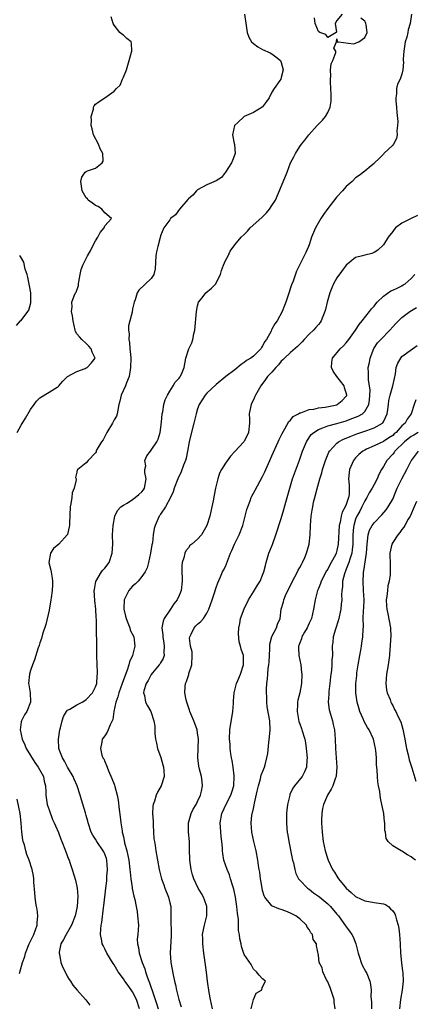
# Model space of a CAD drawing. Units: inches. Extents: x 2553000 to 2556000, y 1527000 to 1530000.
# Drawn here: x 2554839 to 2554924, y 1527184 to 1527396 of the extents above; entities that cross this region are included whole.
import ezdxf

# ---------------------------------------------------------------- set-up
doc = ezdxf.new("R2010")
doc.units = ezdxf.units.IN
doc.header["$MEASUREMENT"] = 0
doc.layers.add('LD25531527_2ft', color=123, linetype='Continuous')

msp = doc.modelspace()

# ---------------------------------------------------------------- linework, layer by layer
at = {"layer": 'LD25531527_2ft'}
for points, elevation in [([(2554838.11, 1527307), (2554839, 1527308.6), (2554839.94, 1527310.06), (2554841, 1527311.92), (2554841.81, 1527313), (2554842.3, 1527313.7), (2554843, 1527314.47), (2554845, 1527315.66), (2554846.76, 1527316.76), (2554847, 1527316.89), (2554847.14, 1527317), (2554847.99, 1527318.01), (2554849, 1527319.01), (2554851, 1527320.12), (2554852.78, 1527320.78), (2554853, 1527320.87), (2554853.22, 1527321), (2554854.08, 1527321.92), (2554854.95, 1527323), (2554854.27, 1527324.27), (2554854.09, 1527325), (2554853.54, 1527325.54), (2554853, 1527326.17), (2554852.08, 1527327), (2554851.56, 1527327.56), (2554851, 1527328.19), (2554850.7, 1527328.7), (2554850.61, 1527329), (2554850.22, 1527331), (2554850.07, 1527332.07), (2554849.86, 1527333), (2554849.95, 1527334.05), (2554849.91, 1527335), (2554850.42, 1527336.42), (2554850.71, 1527337), (2554850.82, 1527337.18), (2554851.36, 1527338.64), (2554851.37, 1527339), (2554851.42, 1527339.42), (2554851.72, 1527341), (2554851.95, 1527342.05), (2554852.27, 1527343), (2554853.31, 1527345), (2554853.91, 1527346.09), (2554854.35, 1527347), (2554855, 1527348.19), (2554855.52, 1527349), (2554855.99, 1527350.01), (2554856.88, 1527351), (2554857, 1527351.43), (2554858.44, 1527353), (2554857, 1527354.26), (2554856.39, 1527355), (2554855.59, 1527355.59), (2554855, 1527355.79), (2554854.34, 1527356.34), (2554853.45, 1527357), (2554853.25, 1527357.25), (2554853, 1527357.49), (2554852.1, 1527359), (2554851.85, 1527361), (2554852.09, 1527361.91), (2554852.79, 1527363), (2554853, 1527363.15), (2554853.27, 1527363.27), (2554855, 1527363.88), (2554856.41, 1527365), (2554856.64, 1527365.36), (2554856.55, 1527367), (2554855.98, 1527367.98), (2554855.68, 1527369), (2554854.6, 1527371), (2554854.29, 1527372.29), (2554854.04, 1527373), (2554854.17, 1527374.17), (2554854.06, 1527375), (2554854.56, 1527376.56), (2554854.56, 1527377), (2554854.71, 1527377.29), (2554855, 1527377.65), (2554855.78, 1527378.22), (2554857.02, 1527378.98), (2554859, 1527380.41), (2554859.51, 1527381), (2554860.29, 1527381.71), (2554860.84, 1527383), (2554861, 1527383.46), (2554861.66, 1527385), (2554862, 1527386), (2554862.22, 1527387), (2554862.78, 1527388.78), (2554862.82, 1527389), (2554862.76, 1527390.76), (2554862.66, 1527391), (2554861.74, 1527391.74), (2554861, 1527392.43), (2554860.67, 1527392.67), (2554860.27, 1527393), (2554859, 1527394.62), (2554858.83, 1527395), (2554858.41, 1527396.41)], 8672), ([(2554887.08, 1527397), (2554887.45, 1527394.55), (2554887.65, 1527393), (2554888.04, 1527392.04), (2554888.63, 1527391), (2554889, 1527390.66), (2554889.97, 1527389.97), (2554891, 1527389.39), (2554892.64, 1527388.64), (2554893, 1527388.42), (2554893.82, 1527387.82), (2554894.81, 1527387), (2554895, 1527386.57), (2554895.43, 1527385), (2554895, 1527383.33), (2554894.89, 1527383), (2554894.7, 1527382.7), (2554893.51, 1527381), (2554893, 1527380.2), (2554892.41, 1527379), (2554891.84, 1527378.16), (2554891, 1527377.07), (2554890.92, 1527377), (2554889, 1527375.83), (2554887.05, 1527374.95), (2554885.58, 1527373.58), (2554884.97, 1527373.03), (2554884.48, 1527371), (2554884.85, 1527369.15), (2554884.92, 1527368.92), (2554885.05, 1527367), (2554884.48, 1527365.52), (2554884.32, 1527365), (2554883.03, 1527362.97), (2554882.15, 1527361.85), (2554881, 1527361.11), (2554879, 1527360.27), (2554877, 1527359.22), (2554876.77, 1527359), (2554875.93, 1527358.07), (2554875, 1527357.23), (2554874.9, 1527357.1), (2554873.08, 1527355), (2554872.21, 1527353.79), (2554871.15, 1527353), (2554871, 1527352.77), (2554869.69, 1527351), (2554869, 1527349.33), (2554868.91, 1527348.91), (2554868.4, 1527347), (2554868.14, 1527345.86), (2554867.99, 1527345), (2554867.82, 1527342.18), (2554867.55, 1527341), (2554867, 1527340.09), (2554864.36, 1527337.64), (2554864, 1527337), (2554863.56, 1527335.56), (2554863.35, 1527335), (2554863.27, 1527334.73), (2554863, 1527333.57), (2554862.87, 1527332.87), (2554862.37, 1527331), (2554862.1, 1527329.9), (2554862.09, 1527329), (2554862.22, 1527328.22), (2554862.18, 1527327), (2554862.33, 1527326.33), (2554862.42, 1527325), (2554862.49, 1527324.49), (2554862.59, 1527323), (2554862.57, 1527321), (2554862.44, 1527320.44), (2554862.24, 1527319), (2554861.66, 1527317.66), (2554861.44, 1527317), (2554860.53, 1527315), (2554860.26, 1527313.74), (2554860.06, 1527313), (2554859.79, 1527311.79), (2554859.69, 1527311), (2554859.5, 1527310.5), (2554859, 1527309.68), (2554858.68, 1527309), (2554857.44, 1527307), (2554857.31, 1527306.69), (2554856.62, 1527305.38), (2554856.3, 1527305), (2554855.32, 1527303.32), (2554855.18, 1527303), (2554855.14, 1527302.86), (2554855, 1527302.62), (2554853.43, 1527301), (2554853, 1527300.44), (2554851.18, 1527299), (2554851.07, 1527298.93), (2554851, 1527298.46), (2554850.72, 1527297.28), (2554850.81, 1527297), (2554850.84, 1527296.84), (2554850.4, 1527295), (2554850.01, 1527293.99), (2554849.88, 1527293), (2554849.67, 1527291.67), (2554849.55, 1527291), (2554849.38, 1527287.38), (2554849.37, 1527287), (2554849.32, 1527286.68), (2554848.95, 1527285.05), (2554848.93, 1527285), (2554847.09, 1527283), (2554845.97, 1527282.03), (2554845.31, 1527281), (2554844.98, 1527279), (2554845.37, 1527277.37), (2554845.64, 1527275.64), (2554845.76, 1527275), (2554845.76, 1527274.24), (2554845.69, 1527273), (2554845.43, 1527271.43), (2554845.4, 1527271), (2554845, 1527268.75), (2554844.32, 1527265.68), (2554843.62, 1527263.62), (2554843.35, 1527262.65), (2554843, 1527261.76), (2554842.84, 1527261.16), (2554842.65, 1527260.65), (2554841.88, 1527258.12), (2554841.41, 1527257), (2554841, 1527255.81), (2554840.78, 1527255), (2554840.6, 1527253), (2554840.68, 1527252.68), (2554840.9, 1527251), (2554841.02, 1527249), (2554840.21, 1527247), (2554839.71, 1527246.29), (2554839.05, 1527245), (2554839, 1527244.74), (2554838.76, 1527243), (2554839.2, 1527241), (2554839.81, 1527239.81), (2554840.09, 1527239), (2554841, 1527237.49), (2554841.97, 1527235.97), (2554842.69, 1527235), (2554843.77, 1527233), (2554843.96, 1527231.96), (2554844.26, 1527231), (2554844.33, 1527229.67), (2554844.33, 1527229), (2554844.62, 1527227), (2554845, 1527225.81), (2554845.75, 1527223.75), (2554846.13, 1527223), (2554846.37, 1527222.37), (2554847, 1527220.94), (2554847.54, 1527219.54), (2554847.72, 1527219), (2554848.54, 1527217), (2554849.21, 1527215.21), (2554849.32, 1527215), (2554849.51, 1527214.49), (2554850, 1527213), (2554850.67, 1527210.67), (2554851.05, 1527209), (2554851.22, 1527207.22), (2554851.07, 1527205), (2554851, 1527204.64), (2554850.6, 1527203), (2554849.81, 1527201), (2554849, 1527199.54), (2554848.65, 1527199), (2554848.1, 1527197.9), (2554847.53, 1527197), (2554847.18, 1527195.18), (2554847.16, 1527195), (2554847.23, 1527194.77), (2554847.57, 1527193), (2554847.94, 1527191.94), (2554848.47, 1527191), (2554849, 1527189.93), (2554849.35, 1527189.35), (2554849.64, 1527189), (2554850.14, 1527188.14), (2554851.02, 1527187.02), (2554852.88, 1527185), (2554852.92, 1527184.92), (2554853.79, 1527183.79)], 8670), ([(2554864.48, 1527183), (2554863.85, 1527185), (2554863, 1527186.68), (2554862.05, 1527188.05), (2554861.3, 1527189), (2554861, 1527189.47), (2554859.86, 1527191), (2554859, 1527192.48), (2554858.79, 1527192.79), (2554857.46, 1527195), (2554857, 1527195.95), (2554856.62, 1527196.62), (2554856.45, 1527197), (2554856.37, 1527197.63), (2554856.09, 1527199), (2554856.13, 1527200.13), (2554856.24, 1527201), (2554856.38, 1527201.62), (2554856.74, 1527204.74), (2554856.82, 1527205.18), (2554857.21, 1527209), (2554857.43, 1527210.57), (2554857.46, 1527211.46), (2554857.6, 1527213), (2554857.44, 1527215), (2554857.35, 1527215.35), (2554857, 1527216.28), (2554856.78, 1527216.78), (2554856.66, 1527217), (2554855.28, 1527219), (2554855, 1527219.49), (2554854.4, 1527220.4), (2554854.1, 1527221), (2554853.44, 1527223), (2554853.37, 1527223.37), (2554853, 1527224.6), (2554852.92, 1527224.92), (2554852.83, 1527225.16), (2554852, 1527228), (2554851.72, 1527229), (2554851.07, 1527231), (2554850.42, 1527232.42), (2554850.19, 1527233), (2554849, 1527235.03), (2554848.3, 1527236.3), (2554847.87, 1527237), (2554847.21, 1527238.79), (2554847.14, 1527239), (2554847.01, 1527241), (2554847.32, 1527243), (2554847.46, 1527243.46), (2554847.84, 1527245), (2554848.1, 1527245.9), (2554848.76, 1527247), (2554849, 1527247.25), (2554849.51, 1527247.51), (2554851, 1527248.4), (2554852.13, 1527249), (2554852.67, 1527249.33), (2554853, 1527249.57), (2554854.38, 1527251), (2554855, 1527252.31), (2554855.27, 1527253), (2554855.35, 1527254.65), (2554855.42, 1527255), (2554855.42, 1527255.42), (2554855.34, 1527257), (2554855.28, 1527259), (2554855.27, 1527262.73), (2554855.25, 1527263.25), (2554855.25, 1527265), (2554855.22, 1527266.78), (2554855.17, 1527267.17), (2554855.07, 1527269), (2554854.87, 1527270.87), (2554854.75, 1527273), (2554854.77, 1527273.23), (2554855.05, 1527274.95), (2554856.32, 1527277), (2554856.6, 1527277.4), (2554857, 1527277.83), (2554857.91, 1527279), (2554858.61, 1527281), (2554858.71, 1527283), (2554858.69, 1527285), (2554858.79, 1527287), (2554859.2, 1527289), (2554859.76, 1527290.24), (2554860.47, 1527291), (2554861, 1527291.38), (2554861.82, 1527291.82), (2554863, 1527292.57), (2554863.57, 1527293), (2554864.35, 1527293.65), (2554865, 1527294.25), (2554865.34, 1527294.66), (2554865.54, 1527295), (2554865.88, 1527297), (2554865.64, 1527298.36), (2554865.65, 1527299), (2554865.82, 1527299.82), (2554865.66, 1527301), (2554866.02, 1527301.98), (2554866.85, 1527303), (2554867, 1527303.16), (2554868.21, 1527305), (2554868.48, 1527305.52), (2554868.94, 1527307), (2554869.23, 1527309.23), (2554869.36, 1527311), (2554869.47, 1527311.47), (2554869.7, 1527313), (2554870, 1527314), (2554870.51, 1527315), (2554871, 1527315.86), (2554871.76, 1527317), (2554872.15, 1527317.85), (2554873, 1527318.66), (2554873.13, 1527318.87), (2554873.26, 1527319), (2554873.51, 1527319.51), (2554874.1, 1527321), (2554874.22, 1527321.78), (2554874.49, 1527323), (2554875.12, 1527325), (2554875.73, 1527326.27), (2554875.97, 1527327), (2554876.2, 1527328.2), (2554876.42, 1527329), (2554876.74, 1527333), (2554877, 1527334.25), (2554877.21, 1527335), (2554877.97, 1527335.97), (2554878.75, 1527337), (2554879.96, 1527338.04), (2554880.88, 1527339), (2554881, 1527339.17), (2554881.9, 1527341), (2554882.16, 1527341.84), (2554882.59, 1527343), (2554883, 1527343.96), (2554883.54, 1527345), (2554884, 1527346), (2554885, 1527347.35), (2554886.39, 1527349), (2554887, 1527349.55), (2554887.7, 1527350.3), (2554888.3, 1527351), (2554890.79, 1527353.21), (2554891.79, 1527354.21), (2554892.48, 1527355), (2554893, 1527355.79), (2554893.73, 1527357), (2554894.36, 1527358.36), (2554896.29, 1527363), (2554897, 1527365.02), (2554897.69, 1527366.31), (2554898.04, 1527367), (2554899, 1527368.49), (2554899.37, 1527369), (2554900.11, 1527369.89), (2554900.95, 1527371), (2554902.74, 1527373), (2554903.86, 1527374.14), (2554904.51, 1527375), (2554905, 1527375.82), (2554905.53, 1527377), (2554905.77, 1527378.23), (2554905.78, 1527379), (2554905.72, 1527379.72), (2554905.71, 1527381), (2554905.6, 1527382.4), (2554905.58, 1527383), (2554905.66, 1527383.66), (2554905.63, 1527385), (2554905.73, 1527386.27), (2554906.08, 1527387), (2554906.75, 1527388.75), (2554906.73, 1527389), (2554906.34, 1527389.66), (2554906.89, 1527391), (2554907, 1527391.68), (2554907.06, 1527391.06), (2554907.34, 1527391), (2554910.59, 1527390.59), (2554911, 1527390.73), (2554911.16, 1527390.84), (2554911.68, 1527391), (2554913, 1527391.93), (2554913.51, 1527393), (2554913.3, 1527394.7), (2554913.25, 1527395), (2554913.16, 1527395.16), (2554913, 1527395.5), (2554912.14, 1527396.14)], 8668), ([(2554923.07, 1527397), (2554922.75, 1527395), (2554922.36, 1527393.64), (2554922.26, 1527393), (2554922.02, 1527392.02), (2554921.72, 1527391), (2554921.37, 1527389), (2554921.28, 1527387.28), (2554921.28, 1527387), (2554921.33, 1527386.67), (2554921.22, 1527385), (2554921, 1527384.09), (2554920.6, 1527383), (2554920.05, 1527381.95), (2554919.81, 1527381), (2554919.83, 1527379.83), (2554919.65, 1527379), (2554919.66, 1527378.34), (2554919.8, 1527377), (2554919.86, 1527375.86), (2554920.09, 1527373.91), (2554920.05, 1527373), (2554919.87, 1527371.87), (2554919.95, 1527371), (2554919.8, 1527370.2), (2554919.14, 1527369), (2554919, 1527368.83), (2554917.11, 1527367), (2554917, 1527366.86), (2554916.07, 1527365.93), (2554915.1, 1527365), (2554915, 1527364.88), (2554914.34, 1527364.34), (2554913, 1527363.21), (2554911.76, 1527362.24), (2554911, 1527361.77), (2554910.24, 1527361), (2554909, 1527359.93), (2554908.2, 1527359), (2554907, 1527357.71), (2554905, 1527355.16), (2554904.11, 1527353.89), (2554903.54, 1527353), (2554902.39, 1527351), (2554901.5, 1527349), (2554901, 1527347.34), (2554900.87, 1527347), (2554900.31, 1527345.69), (2554899.97, 1527345), (2554899, 1527343.16), (2554898.3, 1527341.7), (2554897.55, 1527339.55), (2554897.24, 1527338.76), (2554896.52, 1527336.52), (2554895.99, 1527335), (2554895.69, 1527334.31), (2554895.2, 1527333), (2554894.12, 1527331), (2554893.61, 1527330.39), (2554893, 1527329.21), (2554892.92, 1527329.08), (2554892.81, 1527328.81), (2554891.8, 1527327), (2554891.46, 1527326.54), (2554891, 1527325.63), (2554890.74, 1527325.26), (2554890.62, 1527325), (2554889, 1527323.44), (2554888.44, 1527323), (2554887.55, 1527322.45), (2554887, 1527322.04), (2554886.35, 1527321.65), (2554885, 1527320.49), (2554883.04, 1527319), (2554881, 1527317.3), (2554879, 1527315.44), (2554878.6, 1527315), (2554877.95, 1527314.05), (2554877.31, 1527313), (2554877, 1527312.06), (2554876.68, 1527311), (2554876.19, 1527309), (2554875.52, 1527306.48), (2554875.18, 1527305), (2554874.82, 1527303), (2554874.51, 1527301.49), (2554874.36, 1527301), (2554873.94, 1527299.94), (2554873.48, 1527298.52), (2554872.74, 1527297), (2554871.95, 1527295), (2554871.74, 1527294.26), (2554871.15, 1527293), (2554870.1, 1527291), (2554869, 1527289.45), (2554868.83, 1527289.17), (2554868.69, 1527289), (2554868.48, 1527288.48), (2554867.84, 1527287), (2554867.66, 1527286.34), (2554867.45, 1527285), (2554867.25, 1527283.25), (2554867.16, 1527282.84), (2554866.87, 1527281), (2554866.42, 1527279), (2554866.13, 1527277.87), (2554865.72, 1527277), (2554865, 1527275.98), (2554864.17, 1527275), (2554863.59, 1527274.41), (2554863, 1527273.93), (2554862.55, 1527273.45), (2554862.18, 1527273), (2554861.42, 1527271.42), (2554861.19, 1527271), (2554861.13, 1527269.13), (2554861.11, 1527269), (2554861.48, 1527267.48), (2554861.57, 1527267), (2554861.98, 1527266.02), (2554862.36, 1527265), (2554862.5, 1527264.5), (2554863.24, 1527263), (2554863.48, 1527261), (2554862.94, 1527259), (2554862.34, 1527257.66), (2554862.2, 1527257), (2554861.84, 1527255.84), (2554860.79, 1527253.21), (2554860.74, 1527253), (2554860, 1527251), (2554859.84, 1527250.16), (2554859.38, 1527249), (2554858.97, 1527247), (2554858.75, 1527245.25), (2554858.59, 1527245), (2554858.14, 1527244.14), (2554857.71, 1527243), (2554857.48, 1527242.52), (2554857, 1527241.74), (2554856.46, 1527241), (2554856.4, 1527240.4), (2554856.06, 1527239), (2554856.39, 1527237.61), (2554856.61, 1527237), (2554856.77, 1527236.77), (2554857, 1527236.23), (2554857.39, 1527235.39), (2554857.48, 1527235), (2554857.79, 1527234.21), (2554858.54, 1527232.54), (2554859, 1527231.33), (2554859.1, 1527231.1), (2554859.17, 1527230.83), (2554859.67, 1527229), (2554859.88, 1527227.88), (2554860.08, 1527225.92), (2554860.33, 1527224.33), (2554860.47, 1527223), (2554860.71, 1527221.29), (2554860.77, 1527221), (2554860.83, 1527220.83), (2554861, 1527219.98), (2554861.19, 1527219.19), (2554861.27, 1527218.73), (2554861.75, 1527217), (2554861.99, 1527215.99), (2554862.16, 1527215), (2554862.42, 1527213), (2554862.44, 1527212.44), (2554862.62, 1527211), (2554862.9, 1527209.1), (2554862.91, 1527208.91), (2554863.25, 1527207.25), (2554863.34, 1527207), (2554863.45, 1527206.55), (2554863.76, 1527205), (2554863.94, 1527203.94), (2554864.07, 1527203), (2554864.25, 1527201), (2554864.11, 1527199), (2554864.01, 1527197.99), (2554864.03, 1527197), (2554864.24, 1527196.24), (2554864.4, 1527195), (2554865.05, 1527193), (2554865.59, 1527191.59), (2554865.74, 1527191), (2554866.1, 1527189.9), (2554866.46, 1527189), (2554866.64, 1527188.64), (2554867, 1527187.52), (2554867.14, 1527187.14), (2554867.26, 1527186.74), (2554867.88, 1527185), (2554868.15, 1527184.15), (2554868.47, 1527183)], 8666), ([(2554908.13, 1527397), (2554907, 1527395.65), (2554906.63, 1527395), (2554906.88, 1527393.12), (2554906.82, 1527393), (2554905, 1527391.95), (2554904.61, 1527392.61), (2554903.34, 1527393), (2554903, 1527393.24), (2554902.32, 1527395), (2554902.19, 1527396.19)], 8668), ([(2554924.31, 1527353.69), (2554923, 1527353.02), (2554921, 1527352.05), (2554919.62, 1527351), (2554919.32, 1527350.68), (2554919, 1527350.22), (2554918.06, 1527349), (2554917, 1527347.37), (2554915.78, 1527346.22), (2554915, 1527345.7), (2554914.5, 1527345.5), (2554913, 1527345.14), (2554912.52, 1527345), (2554911, 1527344.62), (2554909, 1527343.02), (2554907, 1527340.24), (2554906.27, 1527339), (2554905.89, 1527338.11), (2554905.43, 1527337), (2554904.86, 1527335), (2554904.53, 1527333.47), (2554904.4, 1527333), (2554903.95, 1527331.95), (2554903.61, 1527331), (2554903.37, 1527330.63), (2554903, 1527330.24), (2554902.44, 1527329.56), (2554901.92, 1527329), (2554901, 1527328.14), (2554899.92, 1527327), (2554899.5, 1527326.5), (2554898.5, 1527325.5), (2554897, 1527324.23), (2554895.67, 1527323), (2554895.36, 1527322.64), (2554895, 1527322.32), (2554894.42, 1527321.58), (2554893.84, 1527321), (2554893, 1527319.99), (2554892.02, 1527319), (2554891.62, 1527318.38), (2554890.6, 1527317), (2554889.46, 1527315), (2554889.3, 1527314.7), (2554889, 1527314.04), (2554888.65, 1527313.35), (2554888.5, 1527313), (2554888.4, 1527312.4), (2554888.12, 1527311), (2554888.14, 1527309.86), (2554888.19, 1527309), (2554887.98, 1527307), (2554887.66, 1527306.34), (2554887, 1527305.11), (2554886.92, 1527305), (2554885, 1527302.87), (2554884.08, 1527301.92), (2554883, 1527300.4), (2554882.1, 1527299), (2554881.74, 1527298.26), (2554881.33, 1527297), (2554880.84, 1527295), (2554880.52, 1527293.48), (2554880.31, 1527292.31), (2554880.04, 1527291), (2554879.61, 1527289), (2554879, 1527287), (2554877.83, 1527285), (2554877, 1527284.08), (2554875.78, 1527283), (2554875.35, 1527282.65), (2554875, 1527282.2), (2554874.44, 1527281.56), (2554874.21, 1527281), (2554874.02, 1527280.02), (2554873.67, 1527279), (2554873.61, 1527278.39), (2554873.62, 1527277), (2554873.67, 1527275.67), (2554873.66, 1527275), (2554873.47, 1527273), (2554873, 1527271.9), (2554872.57, 1527271), (2554871.9, 1527270.1), (2554871.12, 1527269), (2554869.77, 1527267), (2554869.58, 1527266.42), (2554869.32, 1527265), (2554869.5, 1527263.5), (2554869.52, 1527263), (2554869.69, 1527261.69), (2554869.82, 1527261), (2554869.7, 1527259.7), (2554869.76, 1527259), (2554869.59, 1527258.41), (2554869, 1527257.45), (2554868.85, 1527257.15), (2554868.74, 1527257), (2554867.26, 1527255.26), (2554867, 1527254.93), (2554866.36, 1527253.64), (2554865.94, 1527253), (2554865.41, 1527251.41), (2554865.35, 1527251), (2554865.55, 1527250.45), (2554865.77, 1527249), (2554866.22, 1527248.22), (2554866.95, 1527247), (2554867.59, 1527245), (2554867.79, 1527243.79), (2554867.76, 1527243), (2554867.78, 1527242.22), (2554867.95, 1527241), (2554868.16, 1527240.16), (2554868.37, 1527239), (2554869.05, 1527237.05), (2554869.52, 1527235.52), (2554869.66, 1527235), (2554869.73, 1527234.27), (2554869.78, 1527233), (2554869.2, 1527231.2), (2554869.15, 1527231), (2554868.36, 1527229.64), (2554868.08, 1527229), (2554867.69, 1527227.69), (2554867.43, 1527227), (2554867.37, 1527226.63), (2554867.31, 1527225), (2554867.4, 1527223.4), (2554867.41, 1527223), (2554867.44, 1527222.56), (2554867.5, 1527221), (2554867.59, 1527219.59), (2554867.68, 1527219), (2554867.82, 1527218.18), (2554868, 1527217), (2554868.73, 1527213), (2554869.21, 1527211), (2554869.69, 1527209.69), (2554869.93, 1527209), (2554870.72, 1527207), (2554871, 1527205.79), (2554871.2, 1527205), (2554871.26, 1527203.26), (2554871.26, 1527203), (2554871.24, 1527202.76), (2554871.27, 1527198.73), (2554871.07, 1527195.07), (2554871.22, 1527193), (2554871.7, 1527190.3), (2554871.99, 1527189), (2554872.21, 1527188.21), (2554872.45, 1527187), (2554872.97, 1527185.03), (2554873.47, 1527183.47)], 8664), ([(2554837.97, 1527330.03), (2554838.87, 1527331), (2554839, 1527331.09), (2554840.42, 1527333), (2554840.66, 1527333.34), (2554841.1, 1527334.9), (2554841.08, 1527337), (2554840.43, 1527340.43), (2554840.27, 1527341), (2554839.87, 1527342.13), (2554839.6, 1527343.6), (2554838.84, 1527344.84), (2554838.65, 1527345)], 8674), ([(2554880.19, 1527183), (2554880, 1527184), (2554879.74, 1527185), (2554879.45, 1527186.55), (2554879.11, 1527189), (2554878.9, 1527190.9), (2554878.65, 1527193), (2554878.36, 1527195), (2554878.1, 1527197), (2554878.11, 1527198.11), (2554878.07, 1527199), (2554878.34, 1527200.34), (2554878.44, 1527201), (2554878.97, 1527203), (2554879, 1527205), (2554878.49, 1527206.49), (2554878.29, 1527207), (2554877.84, 1527207.84), (2554877.09, 1527209), (2554876.15, 1527211), (2554875.87, 1527211.87), (2554875.59, 1527213), (2554875.31, 1527215), (2554875.32, 1527215.32), (2554875.27, 1527217), (2554875.25, 1527218.75), (2554875.27, 1527219), (2554875.06, 1527221), (2554875.01, 1527223), (2554875.58, 1527225), (2554876.04, 1527225.96), (2554876.7, 1527227), (2554877, 1527227.59), (2554877.6, 1527229), (2554877.83, 1527229.83), (2554878.01, 1527231), (2554877.95, 1527231.95), (2554877.82, 1527233), (2554877.43, 1527234.57), (2554877.24, 1527235.24), (2554877.03, 1527237), (2554877.09, 1527239.09), (2554877.18, 1527241), (2554877, 1527242.37), (2554876.9, 1527243), (2554876.37, 1527244.37), (2554876.16, 1527245), (2554875.52, 1527246.48), (2554875.31, 1527247), (2554875.25, 1527247.25), (2554875, 1527247.88), (2554874.75, 1527248.75), (2554874.66, 1527249), (2554874.53, 1527249.47), (2554874.26, 1527251), (2554874.34, 1527252.34), (2554874.4, 1527253), (2554874.6, 1527253.4), (2554875, 1527254.72), (2554875.08, 1527254.92), (2554875.12, 1527255.12), (2554875.73, 1527257), (2554875.85, 1527259), (2554875.79, 1527259.79), (2554875.47, 1527261), (2554875.25, 1527262.75), (2554875.28, 1527263), (2554875.63, 1527263.63), (2554876.25, 1527265), (2554876.61, 1527265.39), (2554877, 1527265.78), (2554877.67, 1527266.33), (2554878.23, 1527267), (2554879, 1527268.13), (2554879.44, 1527269), (2554880.13, 1527271), (2554880.68, 1527272.68), (2554880.81, 1527273.19), (2554881, 1527273.67), (2554881.33, 1527274.67), (2554881.91, 1527275.91), (2554882.38, 1527277), (2554882.6, 1527277.4), (2554883, 1527278.2), (2554884.09, 1527281), (2554884.39, 1527281.61), (2554884.97, 1527283), (2554885.92, 1527285), (2554886.7, 1527287), (2554887.24, 1527289), (2554887.6, 1527290.4), (2554887.79, 1527291), (2554888.3, 1527292.3), (2554888.54, 1527293), (2554888.68, 1527293.32), (2554889.38, 1527294.62), (2554891, 1527297.51), (2554891.47, 1527298.54), (2554891.65, 1527299), (2554892.53, 1527301), (2554893, 1527301.97), (2554894.37, 1527305), (2554894.54, 1527305.46), (2554895, 1527306.37), (2554895.19, 1527306.81), (2554895.8, 1527307.8), (2554896.63, 1527309.37), (2554897, 1527309.65), (2554897.58, 1527310.42), (2554898.69, 1527311), (2554899, 1527311.19), (2554899.23, 1527311.23), (2554901, 1527311.92), (2554902.03, 1527312.03), (2554903, 1527312.27), (2554904.44, 1527312.44), (2554906.97, 1527312.97), (2554907.06, 1527313), (2554908.14, 1527313.86), (2554909, 1527314.79), (2554909.09, 1527314.91), (2554909.12, 1527315), (2554909, 1527315.53), (2554908.6, 1527316.6), (2554908.52, 1527317), (2554906.95, 1527319), (2554906.2, 1527320.2), (2554905.83, 1527321), (2554905.87, 1527322.13), (2554906.01, 1527323), (2554907.7, 1527325), (2554908.38, 1527325.62), (2554909, 1527326.25), (2554909.57, 1527327), (2554910.98, 1527329), (2554911.75, 1527330.25), (2554912.46, 1527331), (2554914.04, 1527333), (2554914.42, 1527333.58), (2554915, 1527334.19), (2554915.34, 1527334.66), (2554915.64, 1527335), (2554917, 1527336.35), (2554918.57, 1527337.43), (2554919, 1527337.6), (2554919.93, 1527338.07), (2554921, 1527338.56), (2554921.28, 1527338.72), (2554921.69, 1527339), (2554923, 1527340.12), (2554923.8, 1527341)], 8662), ([(2554888.54, 1527183), (2554889, 1527185), (2554889.63, 1527186.37), (2554890.76, 1527187), (2554891, 1527187.78), (2554891.62, 1527189), (2554891, 1527189.48), (2554890.25, 1527190.25), (2554889.64, 1527191), (2554889, 1527191.53), (2554888.52, 1527192.52), (2554887, 1527194.72), (2554886.45, 1527196.45), (2554886.34, 1527197), (2554886.07, 1527198.07), (2554885.99, 1527199), (2554885.83, 1527199.83), (2554885.83, 1527201), (2554885.79, 1527202.21), (2554885.56, 1527203.56), (2554885.42, 1527205), (2554885.12, 1527207), (2554884.77, 1527208.77), (2554884.71, 1527209), (2554884.57, 1527209.43), (2554884.1, 1527211), (2554883.83, 1527211.83), (2554883.32, 1527213), (2554882.66, 1527215), (2554882.42, 1527216.42), (2554882.37, 1527217), (2554882.37, 1527217.63), (2554882.23, 1527219), (2554882.08, 1527220.08), (2554881.91, 1527222.09), (2554881.85, 1527223), (2554882.21, 1527225), (2554883.2, 1527227.2), (2554884.13, 1527229), (2554884.37, 1527229.63), (2554884.76, 1527231), (2554884.88, 1527233), (2554884.85, 1527233.15), (2554884.64, 1527235), (2554884.45, 1527236.45), (2554884.29, 1527237), (2554884.14, 1527237.86), (2554884.02, 1527239), (2554883.97, 1527239.97), (2554883.87, 1527241), (2554883.94, 1527243), (2554884.56, 1527247), (2554884.71, 1527248.71), (2554884.71, 1527249.29), (2554884.86, 1527251), (2554885.36, 1527253), (2554885.65, 1527253.65), (2554886.22, 1527255), (2554886.9, 1527257), (2554886.84, 1527259), (2554886.39, 1527260.39), (2554886.25, 1527261), (2554885.96, 1527261.96), (2554885.78, 1527263.78), (2554885.85, 1527265), (2554886.07, 1527265.93), (2554886.25, 1527267), (2554887, 1527269.07), (2554887.97, 1527271), (2554889, 1527272.75), (2554889.86, 1527274.14), (2554890.45, 1527275), (2554891, 1527276.3), (2554891.27, 1527277), (2554891.59, 1527278.41), (2554891.75, 1527279), (2554892.35, 1527281), (2554893.09, 1527282.91), (2554893.85, 1527285), (2554895, 1527288.48), (2554895.57, 1527290.43), (2554895.97, 1527291.97), (2554896.82, 1527295), (2554897.45, 1527297), (2554898.94, 1527301.06), (2554899.61, 1527303), (2554900.46, 1527305), (2554900.65, 1527305.35), (2554901.47, 1527306.53), (2554901.99, 1527307), (2554903, 1527307.65), (2554903.98, 1527307.98), (2554905, 1527308.43), (2554906.95, 1527308.95), (2554909, 1527309.53), (2554909.87, 1527309.87), (2554911.53, 1527310.47), (2554912.47, 1527311), (2554913, 1527311.53), (2554913.89, 1527313), (2554914.04, 1527313.96), (2554914.11, 1527315), (2554914.13, 1527316.13), (2554914.02, 1527317), (2554913.78, 1527318.22), (2554913.81, 1527319.81), (2554913.74, 1527321), (2554913.98, 1527322.02), (2554914.15, 1527323), (2554914.96, 1527325.04), (2554915.75, 1527326.25), (2554916.42, 1527327), (2554918.41, 1527329), (2554919, 1527329.7), (2554919.62, 1527330.38), (2554921, 1527331.76), (2554922.71, 1527333), (2554924.15, 1527333.85)], 8660), ([(2554906.61, 1527183), (2554906.43, 1527184.43), (2554906.41, 1527185), (2554906.14, 1527185.86), (2554905.57, 1527187.57), (2554904.93, 1527188.93), (2554904.76, 1527189.24), (2554903.96, 1527191), (2554903.83, 1527191.83), (2554903.2, 1527193), (2554903, 1527194.58), (2554902.6, 1527196.6), (2554902.61, 1527197), (2554901.91, 1527197.91), (2554901.73, 1527199), (2554901.38, 1527199.38), (2554901, 1527200.05), (2554900.6, 1527200.6), (2554900.41, 1527201), (2554899, 1527202.37), (2554898.14, 1527203), (2554897.41, 1527203.41), (2554897, 1527203.62), (2554896, 1527204), (2554895, 1527204.35), (2554894.5, 1527204.5), (2554893.11, 1527205.11), (2554893, 1527205.19), (2554891.5, 1527207), (2554891.34, 1527207.34), (2554891, 1527208.45), (2554890.86, 1527209), (2554890.61, 1527210.61), (2554890.53, 1527211), (2554890.38, 1527212.38), (2554890.27, 1527213), (2554890.12, 1527213.88), (2554889.98, 1527215), (2554889.58, 1527217), (2554889.1, 1527219), (2554888.69, 1527221), (2554888.54, 1527223), (2554888.7, 1527224.7), (2554888.75, 1527225), (2554888.82, 1527225.18), (2554889, 1527226.09), (2554889.17, 1527226.83), (2554889.25, 1527227.25), (2554889.84, 1527229.84), (2554890.07, 1527231), (2554890.51, 1527232.51), (2554890.7, 1527233.3), (2554891.38, 1527235), (2554891.51, 1527235.51), (2554891.93, 1527237), (2554892.08, 1527237.92), (2554892.3, 1527240.3), (2554892.45, 1527241.55), (2554892.59, 1527243), (2554892.51, 1527245), (2554892, 1527248), (2554891.88, 1527249), (2554891.87, 1527250.13), (2554891.81, 1527251), (2554891.81, 1527251.81), (2554891.87, 1527253), (2554892.01, 1527253.99), (2554892.09, 1527255), (2554892.22, 1527256.22), (2554892.34, 1527257), (2554892.4, 1527257.6), (2554892.55, 1527260.55), (2554892.57, 1527261.43), (2554893, 1527263.09), (2554893.96, 1527265), (2554894.21, 1527265.79), (2554894.8, 1527267), (2554895.01, 1527269), (2554895.46, 1527270.54), (2554895.53, 1527271), (2554895.92, 1527271.92), (2554897.42, 1527275), (2554897.96, 1527275.96), (2554898.5, 1527277), (2554898.66, 1527277.34), (2554899, 1527277.94), (2554899.37, 1527278.63), (2554899.6, 1527279), (2554900.1, 1527280.1), (2554900.47, 1527281), (2554901.04, 1527283), (2554901.24, 1527285), (2554901.27, 1527287), (2554901.43, 1527289), (2554901.69, 1527290.31), (2554901.79, 1527291), (2554901.98, 1527291.98), (2554902.25, 1527293), (2554902.64, 1527294.64), (2554903.31, 1527297), (2554903.71, 1527298.29), (2554903.89, 1527299), (2554904.51, 1527301), (2554904.64, 1527301.36), (2554905.23, 1527302.77), (2554905.36, 1527303), (2554907, 1527304.73), (2554907.35, 1527305), (2554908.43, 1527305.57), (2554909, 1527305.77), (2554909.85, 1527306.15), (2554911.31, 1527306.69), (2554913, 1527307.27), (2554913.45, 1527307.45), (2554915, 1527307.98), (2554916.78, 1527309), (2554916.9, 1527309.1), (2554917, 1527309.28), (2554917.81, 1527311), (2554917.92, 1527311.92), (2554918.07, 1527313), (2554918.16, 1527313.84), (2554918.45, 1527315), (2554919.05, 1527317), (2554919.37, 1527318.63), (2554919.63, 1527319.63), (2554919.78, 1527321), (2554920.08, 1527321.92), (2554920.72, 1527323), (2554921, 1527323.32), (2554923.25, 1527325), (2554924.28, 1527325.72)], 8658), ([(2554924.01, 1527313.99), (2554923.61, 1527313), (2554923, 1527311), (2554922.11, 1527309.89), (2554921.71, 1527309), (2554921, 1527308.4), (2554919.74, 1527307), (2554919.33, 1527306.67), (2554919, 1527306.37), (2554918.16, 1527305.84), (2554917, 1527305.05), (2554915, 1527304.11), (2554913.37, 1527303.37), (2554913, 1527303.22), (2554912.59, 1527303), (2554911.72, 1527302.28), (2554911, 1527301.52), (2554910.56, 1527301), (2554909.71, 1527299), (2554909.61, 1527298.39), (2554909.45, 1527297), (2554909.65, 1527295.65), (2554909.61, 1527295), (2554909.62, 1527293.62), (2554909.49, 1527293), (2554909, 1527291.53), (2554908.79, 1527291), (2554908.14, 1527289.86), (2554907.92, 1527289), (2554907.69, 1527287.69), (2554907.51, 1527287), (2554907.29, 1527283), (2554907, 1527281.6), (2554906.82, 1527281), (2554906.65, 1527280.65), (2554905.77, 1527279), (2554905.48, 1527278.52), (2554905, 1527277.58), (2554904.76, 1527277.24), (2554903.61, 1527275), (2554903.47, 1527274.53), (2554903, 1527273.4), (2554902.81, 1527273), (2554902.73, 1527272.73), (2554902.28, 1527271), (2554901.98, 1527269), (2554901.49, 1527267), (2554901, 1527265.95), (2554900.6, 1527265), (2554900.04, 1527264.04), (2554899.47, 1527263), (2554899.36, 1527262.64), (2554899, 1527261.76), (2554898.8, 1527261.2), (2554898.7, 1527261), (2554898.7, 1527260.7), (2554898.79, 1527259), (2554899.22, 1527257), (2554899.37, 1527255.37), (2554899.43, 1527255), (2554899.35, 1527253), (2554898.99, 1527251), (2554898.56, 1527249.44), (2554898.53, 1527249), (2554898.53, 1527248.53), (2554898.42, 1527247), (2554898.81, 1527244.81), (2554899, 1527244.29), (2554899.33, 1527243.33), (2554899.47, 1527243), (2554900.05, 1527241), (2554900.21, 1527240.21), (2554900.37, 1527239), (2554900.58, 1527237), (2554900.54, 1527236.54), (2554900.47, 1527235), (2554900.02, 1527233.98), (2554899.5, 1527233), (2554897.84, 1527231), (2554897.51, 1527230.49), (2554896.87, 1527229.13), (2554896.83, 1527229), (2554896.37, 1527227), (2554896.24, 1527225.76), (2554896.14, 1527225), (2554896.11, 1527223), (2554896.2, 1527221.8), (2554896.28, 1527221), (2554896.39, 1527220.39), (2554896.61, 1527219), (2554897.37, 1527215.37), (2554897.45, 1527215), (2554897.61, 1527214.39), (2554897.91, 1527213), (2554898.15, 1527212.15), (2554898.75, 1527211), (2554899, 1527210.7), (2554900.65, 1527209), (2554900.85, 1527208.85), (2554901, 1527208.75), (2554901.97, 1527207.97), (2554903, 1527207.25), (2554903.32, 1527207), (2554905, 1527205.59), (2554905.62, 1527205), (2554907, 1527203.38), (2554907.3, 1527203), (2554909, 1527200.65), (2554909.73, 1527199.73), (2554910.18, 1527199), (2554910.47, 1527198.47), (2554911.06, 1527197), (2554911.57, 1527195), (2554911.87, 1527194.13), (2554912.2, 1527193), (2554912.42, 1527192.42), (2554913.25, 1527191), (2554913.4, 1527190.6), (2554914.08, 1527189), (2554914.24, 1527188.24), (2554914.34, 1527187), (2554914.32, 1527185.68), (2554914.45, 1527184.45), (2554914.47, 1527183)], 8656), ([(2554924.52, 1527307), (2554923.56, 1527306.44), (2554923, 1527306.15), (2554922.34, 1527305.66), (2554921.51, 1527305), (2554919.49, 1527303), (2554919.31, 1527302.69), (2554919, 1527302.32), (2554917.77, 1527301), (2554917, 1527299.65), (2554916.58, 1527299), (2554916.05, 1527297.95), (2554915.69, 1527297), (2554915, 1527295.8), (2554914.58, 1527295), (2554913.96, 1527294.04), (2554913.45, 1527293), (2554913, 1527292.31), (2554912.37, 1527291), (2554911.89, 1527290.1), (2554911.26, 1527289), (2554911, 1527288.33), (2554910.61, 1527287), (2554910.59, 1527286.59), (2554910.43, 1527285), (2554910.39, 1527283), (2554910.28, 1527281.72), (2554910.17, 1527281), (2554909.75, 1527279.75), (2554909.56, 1527279), (2554909, 1527277.57), (2554908.83, 1527277.17), (2554908.75, 1527277), (2554908.61, 1527276.61), (2554908.2, 1527275), (2554908.19, 1527273.81), (2554908.05, 1527273), (2554908.01, 1527272.01), (2554908.03, 1527271), (2554907.93, 1527270.07), (2554907.83, 1527269), (2554907.3, 1527266.7), (2554906.65, 1527264.65), (2554906.21, 1527263), (2554906.14, 1527261.86), (2554905.98, 1527261), (2554906.03, 1527259), (2554905.91, 1527258.09), (2554905.91, 1527257), (2554905.81, 1527255.81), (2554905.65, 1527255), (2554905.58, 1527254.42), (2554905.45, 1527253), (2554905.26, 1527251.26), (2554905.25, 1527251), (2554905.28, 1527250.72), (2554905.12, 1527249), (2554905.33, 1527247.33), (2554905.58, 1527246.42), (2554906.01, 1527245), (2554906.21, 1527244.21), (2554906.44, 1527243), (2554906.61, 1527241), (2554906.7, 1527239), (2554906.97, 1527235), (2554906.85, 1527233.15), (2554906.82, 1527233), (2554906.69, 1527232.69), (2554906.1, 1527231), (2554905.75, 1527230.25), (2554904.97, 1527229), (2554904.11, 1527227), (2554903.9, 1527226.1), (2554903.72, 1527225), (2554903.7, 1527223.7), (2554903.66, 1527223), (2554903.79, 1527221), (2554904.06, 1527219), (2554904.48, 1527217), (2554905, 1527215.22), (2554905.08, 1527215), (2554906.01, 1527213), (2554906.44, 1527212.44), (2554907, 1527211.53), (2554907.22, 1527211.22), (2554907.32, 1527211), (2554908.66, 1527209.34), (2554909, 1527208.94), (2554910.06, 1527208.06), (2554911, 1527207.19), (2554911.12, 1527207.12), (2554913, 1527206.24), (2554913.89, 1527206.11), (2554915, 1527205.91), (2554917, 1527205.6), (2554917.43, 1527205.43), (2554918.08, 1527205), (2554918.56, 1527204.56), (2554919, 1527204.1), (2554919.43, 1527203.43), (2554919.62, 1527203), (2554919.84, 1527202.16), (2554920.18, 1527201), (2554920.31, 1527200.31), (2554920.5, 1527199), (2554920.63, 1527197), (2554920.69, 1527195), (2554920.88, 1527192.88), (2554921.12, 1527191.12), (2554921.19, 1527190.81), (2554921.28, 1527189), (2554921.07, 1527187), (2554920.69, 1527185), (2554920.49, 1527183)], 8654), ([(2554923.91, 1527215), (2554923.38, 1527215.38), (2554923, 1527215.71), (2554922.16, 1527216.16), (2554921, 1527216.95), (2554920.95, 1527216.95), (2554920.83, 1527217), (2554919, 1527218.06), (2554918.04, 1527219), (2554917.62, 1527219.62), (2554917.45, 1527221), (2554917.34, 1527221.34), (2554917.28, 1527223), (2554917.21, 1527223.21), (2554917.06, 1527225), (2554916.68, 1527227), (2554916.36, 1527228.36), (2554916.31, 1527229), (2554916.21, 1527229.79), (2554915.96, 1527231), (2554915.82, 1527231.82), (2554915.7, 1527233), (2554915.64, 1527234.36), (2554915.54, 1527235.54), (2554915.5, 1527237), (2554915.38, 1527238.62), (2554915.33, 1527239), (2554914.88, 1527241), (2554913.92, 1527243), (2554913.55, 1527243.55), (2554912.83, 1527244.83), (2554912.61, 1527245.39), (2554911.9, 1527247), (2554911.73, 1527247.73), (2554911.34, 1527249), (2554911.05, 1527251), (2554911.07, 1527253), (2554911.26, 1527254.74), (2554911.3, 1527255.3), (2554911.56, 1527257), (2554911.89, 1527259), (2554912.14, 1527260.14), (2554912.27, 1527261), (2554912.34, 1527261.66), (2554912.59, 1527263), (2554912.63, 1527264.63), (2554912.71, 1527265.29), (2554912.65, 1527267), (2554912.68, 1527268.68), (2554912.76, 1527269.24), (2554912.83, 1527271), (2554912.75, 1527273), (2554912.62, 1527275), (2554912.69, 1527276.69), (2554912.72, 1527277), (2554912.79, 1527277.21), (2554913.33, 1527281), (2554913.47, 1527283), (2554913.59, 1527283.59), (2554913.74, 1527285), (2554914.03, 1527285.97), (2554914.6, 1527287), (2554915, 1527287.58), (2554916.69, 1527289.31), (2554917.61, 1527290.39), (2554918.06, 1527291), (2554919, 1527292.65), (2554919.71, 1527294.29), (2554919.98, 1527295), (2554920.95, 1527297.05), (2554922.06, 1527299), (2554923, 1527300.88), (2554923.07, 1527301), (2554924.57, 1527303)], 8652), ([(2554924.16, 1527292.16), (2554923.63, 1527291), (2554922.85, 1527289.15), (2554922.77, 1527289), (2554922.36, 1527288.36), (2554921.6, 1527287), (2554921.41, 1527286.59), (2554921, 1527286.11), (2554920.55, 1527285.45), (2554920.09, 1527285), (2554919, 1527283.33), (2554918.81, 1527283), (2554918.38, 1527281), (2554918.46, 1527278.46), (2554918.48, 1527277), (2554918.44, 1527276.44), (2554918.22, 1527275), (2554917.99, 1527274.01), (2554917.86, 1527273), (2554917.73, 1527271.73), (2554917.63, 1527271), (2554917.7, 1527269.7), (2554917.71, 1527269), (2554917.95, 1527267.95), (2554918.54, 1527265), (2554918.61, 1527263), (2554918.55, 1527262.55), (2554918.46, 1527261), (2554918.38, 1527260.38), (2554918.31, 1527259), (2554918.03, 1527257), (2554917.82, 1527255.82), (2554917.64, 1527255), (2554917.5, 1527253), (2554917.65, 1527251.65), (2554917.82, 1527251), (2554918.44, 1527249.56), (2554918.61, 1527249), (2554918.73, 1527248.73), (2554919, 1527248.25), (2554919.42, 1527247.42), (2554919.65, 1527247), (2554920.19, 1527245.81), (2554920.74, 1527244.74), (2554921.18, 1527243.18), (2554921.59, 1527241), (2554921.8, 1527239.8), (2554921.97, 1527239), (2554922.35, 1527237.65), (2554922.58, 1527236.58), (2554923.06, 1527235.06), (2554923.13, 1527234.87), (2554924, 1527232)], 8650), ([(2554838.6, 1527190.6), (2554839.3, 1527193), (2554839.75, 1527194.25), (2554839.92, 1527195), (2554840.72, 1527197), (2554841.73, 1527199), (2554842.46, 1527201), (2554842.47, 1527201.53), (2554842.58, 1527203), (2554842.42, 1527204.42), (2554842.3, 1527205), (2554842.16, 1527205.84), (2554842.01, 1527207), (2554841.95, 1527207.95), (2554841.75, 1527210.25), (2554841.72, 1527211), (2554841.65, 1527211.65), (2554841.39, 1527213), (2554840.74, 1527215), (2554840.21, 1527216.21), (2554840, 1527217), (2554839.69, 1527218.31), (2554839.46, 1527219), (2554839.37, 1527219.37), (2554839.16, 1527221), (2554838.96, 1527223), (2554838.75, 1527225), (2554838.14, 1527228.14)], 8672)]:
    msp.add_lwpolyline(points, dxfattribs=dict(at, elevation=elevation))

doc.saveas('drawing.dxf')
